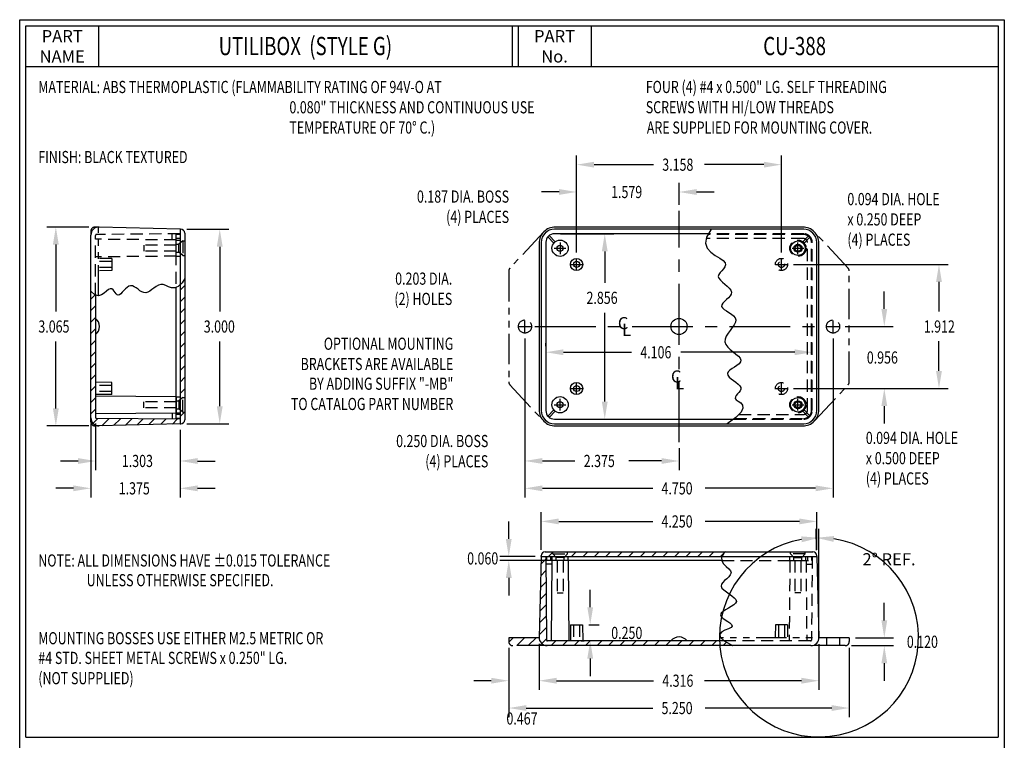
# Model space of a CAD drawing. Extents: x 0 to 15.2, y 0 to 23.2.
# Drawn here: x 0 to 15.2, y 12.1 to 23.2 of the extents above; entities that cross this region are included whole.
import ezdxf
from ezdxf.enums import TextEntityAlignment as Align

# ---------------------------------------------------------------- set-up
doc = ezdxf.new("R2010")
doc.units = 0
doc.header["$LTSCALE"] = 0.75
for name, pattern in [('CENTER', [2, 1.25, -0.25, 0.25, -0.25]), ('HIDDEN', [0.375, 0.25, -0.125]), ('PHANTOM2', [1.25, 0.625, -0.125, 0.125, -0.125, 0.125, -0.125])]:
    doc.linetypes.add(name, pattern=pattern)
doc.layers.get('0').update_dxf_attribs({"linetype": 'CONTINUOUS'})
doc.layers.get('DEFPOINTS').update_dxf_attribs({"linetype": 'CONTINUOUS'})
for name, color, linetype in [('BEND', 7, 'PHANTOM2'), ('CENTER', 7, 'CENTER'), ('DIM', 7, 'CONTINUOUS'), ('HIDDEN', 7, 'HIDDEN'), ('OBJECT', 7, 'CONTINUOUS'), ('TEXT', 7, 'CONTINUOUS'), ('TITLE', 7, 'CONTINUOUS')]:
    doc.layers.add(name, color=color, linetype=linetype)
doc.styles.add('ROMANS', font='romans', dxfattribs={"height": 0.125})
doc.styles.get("Standard").update_dxf_attribs({"font": 'TXT.shx', "width": 0.75})
doc.styles.add('TXT', font='TXT.shx', dxfattribs={"width": 0.75})
doc.dimstyles.get("Standard").update_dxf_attribs({"dimtxt": 2.5, "dimasz": 2.5, "dimexe": 1.25, "dimexo": 0.625, "dimtad": 1, "dimcen": 2.5, "dimazin": 3, "dimtfac": 1, "dimtmove": 0, "dimatfit": 3})

# ---------------------------------------------------------------- blocks, each defined once
blk = doc.blocks.new('*D45')
at = {"layer": 'DEFPOINTS', "color": 0}
for p in [(7.54, 14.918), (8.04, 14.978), (8.206, 14.918)]:
    blk.add_point(p, dxfattribs=at)
at = {"layer": 'DIM', "color": 0}
for p, q in [((7.54, 15.248), (7.54, 15.518)), ((7.945, 14.978), (7.4, 14.978)), ((8.112, 14.918), (7.4, 14.918)), ((7.54, 14.648), (7.54, 14.378))]:
    blk.add_line(p, q, dxfattribs=at)
for points in [[(7.495, 15.248), (7.585, 15.248), (7.54, 14.978)], [(7.495, 14.648), (7.585, 14.648), (7.54, 14.918)]]:
    blk.add_solid(points, dxfattribs=at)
at = {"layer": 'OBJECT', "color": 0, "width": 0.75}
blk.add_text('0.060', height=0.1875, dxfattribs=at).set_placement((6.899, 14.854))
blk = doc.blocks.new('*D46')
at = {"layer": 'DEFPOINTS', "color": 0}
for p in [(12.29, 15.518), (8.04, 14.988), (12.29, 14.988)]:
    blk.add_point(p, dxfattribs=at)
at = {"layer": 'DIM', "color": 0}
for p, q in [((8.04, 15.082), (8.04, 15.658)), ((12.29, 15.082), (12.29, 15.658)), ((8.31, 15.518), (9.76, 15.518)), ((12.02, 15.518), (10.569, 15.518))]:
    blk.add_line(p, q, dxfattribs=at)
for points in [[(8.31, 15.563), (8.31, 15.473), (8.04, 15.518)], [(12.02, 15.563), (12.02, 15.473), (12.29, 15.518)]]:
    blk.add_solid(points, dxfattribs=at)
at = {"layer": 'OBJECT', "color": 0, "width": 0.75}
blk.add_text('4.250', height=0.1875, dxfattribs=at).set_placement((9.895, 15.424))
blk = doc.blocks.new('*D47')
at = {"layer": 'DEFPOINTS', "color": 0}
for p in [(2.482, 20.022), (2.482, 17.022), (3.084, 17.022)]:
    blk.add_point(p, dxfattribs=at)
at = {"layer": 'DIM', "color": 0}
for p, q in [((2.576, 20.022), (3.224, 20.022)), ((3.084, 19.752), (3.084, 18.751)), ((3.084, 17.292), (3.084, 18.293)), ((2.576, 17.022), (3.224, 17.022))]:
    blk.add_line(p, q, dxfattribs=at)
for points in [[(3.039, 19.752), (3.129, 19.752), (3.084, 20.022)], [(3.039, 17.292), (3.129, 17.292), (3.084, 17.022)]]:
    blk.add_solid(points, dxfattribs=at)
at = {"layer": 'OBJECT', "color": 0, "width": 0.75}
blk.add_text('3.000', height=0.1875, dxfattribs=at).set_placement((2.838, 18.428))
blk = doc.blocks.new('*D48')
at = {"layer": 'DEFPOINTS', "color": 0}
for p in [(1.169, 17.119), (2.472, 17.022), (2.472, 16.449)]:
    blk.add_point(p, dxfattribs=at)
at = {"layer": 'DIM', "color": 0}
for p, q in [((1.169, 17.025), (1.169, 16.31)), ((2.472, 16.928), (2.472, 16.31)), ((0.899, 16.449), (0.629, 16.449)), ((2.742, 16.449), (3.012, 16.449))]:
    blk.add_line(p, q, dxfattribs=at)
for points in [[(0.899, 16.494), (0.899, 16.404), (1.169, 16.449)], [(2.742, 16.494), (2.742, 16.404), (2.472, 16.449)]]:
    blk.add_solid(points, dxfattribs=at)
at = {"layer": 'OBJECT', "color": 0, "width": 0.75}
blk.add_text('1.303', height=0.1875, dxfattribs=at).set_placement((1.575, 16.356))
blk = doc.blocks.new('*D49')
at = {"layer": 'DEFPOINTS', "color": 0}
for p in [(1.097, 17.114), (2.472, 17.022), (2.472, 16.028)]:
    blk.add_point(p, dxfattribs=at)
at = {"layer": 'DIM', "color": 0}
for p, q in [((1.097, 17.02), (1.097, 15.888)), ((2.472, 16.928), (2.472, 15.888)), ((0.827, 16.028), (0.557, 16.028)), ((2.742, 16.028), (3.012, 16.028))]:
    blk.add_line(p, q, dxfattribs=at)
for points in [[(0.827, 16.073), (0.827, 15.983), (1.097, 16.028)], [(2.742, 16.073), (2.742, 15.983), (2.472, 16.028)]]:
    blk.add_solid(points, dxfattribs=at)
at = {"layer": 'OBJECT', "color": 0, "width": 0.75}
blk.add_text('1.375', height=0.1875, dxfattribs=at).set_placement((1.527, 15.934))
blk = doc.blocks.new('*D50')
at = {"layer": 'DEFPOINTS', "color": 0}
for p in [(1.16, 20.055), (0.557, 16.989), (1.16, 16.989)]:
    blk.add_point(p, dxfattribs=at)
at = {"layer": 'DIM', "color": 0}
for p, q in [((1.065, 20.055), (0.418, 20.055)), ((0.557, 19.785), (0.557, 18.751)), ((0.557, 17.259), (0.557, 18.293)), ((1.065, 16.989), (0.418, 16.989))]:
    blk.add_line(p, q, dxfattribs=at)
for points in [[(0.512, 19.785), (0.602, 19.785), (0.557, 20.055)], [(0.512, 17.259), (0.602, 17.259), (0.557, 16.989)]]:
    blk.add_solid(points, dxfattribs=at)
at = {"layer": 'OBJECT', "color": 0, "width": 0.75}
blk.add_text('3.065', height=0.1875, dxfattribs=at).set_placement((0.288, 18.428))
blk = doc.blocks.new('*D51')
at = {"layer": 'DEFPOINTS', "color": 0}
for p in [(8.586, 20.595), (10.165, 20.305), (8.586, 19.568)]:
    blk.add_point(p, dxfattribs=at)
at = {"layer": 'DIM', "color": 0}
for p, q in [((8.586, 19.663), (8.586, 20.734)), ((10.165, 20.399), (10.165, 20.734)), ((8.316, 20.595), (8.046, 20.595)), ((10.435, 20.595), (10.705, 20.595))]:
    blk.add_line(p, q, dxfattribs=at)
for points in [[(8.316, 20.64), (8.316, 20.55), (8.586, 20.595)], [(10.435, 20.64), (10.435, 20.55), (10.165, 20.595)]]:
    blk.add_solid(points, dxfattribs=at)
at = {"layer": 'OBJECT', "color": 0, "width": 0.75}
blk.add_text('1.579', height=0.1875, dxfattribs=at).set_placement((9.118, 20.501))
blk = doc.blocks.new('*D52')
at = {"layer": 'DEFPOINTS', "color": 0}
for p in [(8.586, 21.016), (8.586, 19.568), (11.744, 19.568)]:
    blk.add_point(p, dxfattribs=at)
at = {"layer": 'DIM', "color": 0}
for p, q in [((8.586, 19.663), (8.586, 21.156)), ((11.744, 19.663), (11.744, 21.156)), ((8.856, 21.016), (9.772, 21.016)), ((11.474, 21.016), (10.558, 21.016))]:
    blk.add_line(p, q, dxfattribs=at)
for points in [[(8.856, 21.061), (8.856, 20.971), (8.586, 21.016)], [(11.474, 21.061), (11.474, 20.971), (11.744, 21.016)]]:
    blk.add_solid(points, dxfattribs=at)
at = {"layer": 'OBJECT', "color": 0, "width": 0.75}
blk.add_text('3.158', height=0.1875, dxfattribs=at).set_placement((9.907, 20.922))
blk = doc.blocks.new('CTRLN')
at = {"layer": 'DIM', "style": 'ROMANS', "oblique": 12.5}
for s, p in [('C', (-0.333616, -0.112907)), ('L', (-0.159428, -0.38628))]:
    blk.add_text(s, height=0.5, dxfattribs=at).set_placement(p)
blk = doc.blocks.new('*D53')
at = {"layer": 'DEFPOINTS', "color": 0}
for p in [(8.007043, 13.723148), (12.32277, 13.723148), (8.007043, 13.063148)]:
    blk.add_point(p, dxfattribs=at)
at = {"layer": 'DIM', "color": 0}
for p, q in [((8.007043, 13.628648), (8.007043, 12.923648)), ((12.32277, 13.628648), (12.32277, 12.923648)), ((8.277043, 13.063148), (9.772094, 13.063148)), ((12.05277, 13.063148), (10.557719, 13.063148))]:
    blk.add_line(p, q, dxfattribs=at)
for points in [[(8.277043, 13.108148), (8.277043, 13.018148), (8.007043, 13.063148)], [(12.05277, 13.108148), (12.05277, 13.018148), (12.32277, 13.063148)]]:
    blk.add_solid(points, dxfattribs=at)
at = {"layer": 'OBJECT', "color": 0, "width": 0.75}
blk.add_text('4.316', height=0.1875, dxfattribs=at).set_placement((9.907094, 12.969398))
blk = doc.blocks.new('*D54')
at = {"layer": 'DEFPOINTS', "color": 0}
for p in [(12.63, 18.522), (11.834, 17.566), (13.33, 17.566)]:
    blk.add_point(p, dxfattribs=at)
at = {"layer": 'DIM', "color": 0}
for p, q in [((13.33, 18.792), (13.33, 19.062)), ((12.724, 18.522), (13.469, 18.522)), ((11.928, 17.566), (13.469, 17.566)), ((13.33, 17.296), (13.33, 17.026))]:
    blk.add_line(p, q, dxfattribs=at)
for points in [[(13.285, 18.792), (13.375, 18.792), (13.33, 18.522)], [(13.285, 17.296), (13.375, 17.296), (13.33, 17.566)]]:
    blk.add_solid(points, dxfattribs=at)
at = {"layer": 'OBJECT', "color": 0, "width": 0.75}
blk.add_text('0.956', height=0.1875, dxfattribs=at).set_placement((13.06, 17.95))
blk = doc.blocks.new('*D55')
at = {"layer": 'DEFPOINTS', "color": 0}
for p in [(11.833906, 19.478082), (14.172906, 19.478082), (11.833906, 17.566082)]:
    blk.add_point(p, dxfattribs=at)
at = {"layer": 'DIM', "color": 0}
for p, q in [((11.928406, 19.478082), (14.312406, 19.478082)), ((14.172906, 19.208082), (14.172906, 18.750832)), ((14.172906, 17.836082), (14.172906, 18.293332)), ((11.928406, 17.566082), (14.312406, 17.566082))]:
    blk.add_line(p, q, dxfattribs=at)
for points in [[(14.127906, 19.208082), (14.217906, 19.208082), (14.172906, 19.478082)], [(14.127906, 17.836082), (14.217906, 17.836082), (14.172906, 17.566082)]]:
    blk.add_solid(points, dxfattribs=at)
at = {"layer": 'OBJECT', "color": 0, "width": 0.75}
blk.add_text('1.912', height=0.1875, dxfattribs=at).set_placement((13.938531, 18.428332))
blk = doc.blocks.new('*D56')
at = {"layer": 'DEFPOINTS', "color": 0}
for p in [(8.678, 13.925), (8.796, 13.925), (8.796, 13.675)]:
    blk.add_point(p, dxfattribs=at)
at = {"layer": 'DIM', "color": 0}
for p, q in [((8.796, 14.195), (8.796, 14.465)), ((8.773, 13.925), (8.936, 13.925)), ((8.702, 13.675), (8.657, 13.675)), ((8.796, 13.405), (8.796, 13.135))]:
    blk.add_line(p, q, dxfattribs=at)
for points in [[(8.751, 14.195), (8.841, 14.195), (8.796, 13.925)], [(8.751, 13.405), (8.841, 13.405), (8.796, 13.675)]]:
    blk.add_solid(points, dxfattribs=at)
at = {"layer": 'OBJECT', "color": 0, "width": 0.75}
blk.add_text('0.250', height=0.1875, dxfattribs=at).set_placement((9.12, 13.706))
blk = doc.blocks.new('*D57')
at = {"layer": 'DEFPOINTS', "color": 0}
for p in [(12.789906, 13.723148), (13.329906, 13.723148), (12.727406, 13.603148)]:
    blk.add_point(p, dxfattribs=at)
at = {"layer": 'DIM', "color": 0}
for p, q in [((13.329906, 13.993148), (13.329906, 14.263148)), ((12.884406, 13.723148), (13.469406, 13.723148)), ((12.821906, 13.603148), (13.469406, 13.603148)), ((13.329906, 13.333148), (13.329906, 13.063148))]:
    blk.add_line(p, q, dxfattribs=at)
for points in [[(13.284906, 13.993148), (13.374906, 13.993148), (13.329906, 13.723148)], [(13.284906, 13.333148), (13.374906, 13.333148), (13.329906, 13.603148)]]:
    blk.add_solid(points, dxfattribs=at)
at = {"layer": 'OBJECT', "color": 0, "width": 0.75}
blk.add_text('0.120', height=0.1875, dxfattribs=at).set_placement((13.677531, 13.569398))
blk = doc.blocks.new('*D58')
at = {"layer": 'DEFPOINTS', "color": 0}
for p in [(7.54, 13.666), (12.79, 13.666), (7.54, 12.642)]:
    blk.add_point(p, dxfattribs=at)
at = {"layer": 'DIM', "color": 0}
for p, q in [((7.54, 13.571), (7.54, 12.502)), ((12.79, 13.571), (12.79, 12.502)), ((7.81, 12.642), (9.76, 12.642)), ((12.52, 12.642), (10.569, 12.642))]:
    blk.add_line(p, q, dxfattribs=at)
for points in [[(7.81, 12.687), (7.81, 12.597), (7.54, 12.642)], [(12.52, 12.687), (12.52, 12.597), (12.79, 12.642)]]:
    blk.add_solid(points, dxfattribs=at)
at = {"layer": 'OBJECT', "color": 0, "width": 0.75}
blk.add_text('5.250', height=0.1875, dxfattribs=at).set_placement((9.895, 12.548))
blk = doc.blocks.new('*D59')
at = {"layer": 'DEFPOINTS', "color": 0}
for p in [(7.54, 13.666), (8.007, 13.723), (7.54, 13.063)]:
    blk.add_point(p, dxfattribs=at)
at = {"layer": 'DIM', "color": 0}
for p, q in [((7.54, 13.571), (7.54, 12.924)), ((8.007, 13.629), (8.007, 12.924)), ((7.27, 13.063), (7, 13.063)), ((8.277, 13.063), (8.547, 13.063))]:
    blk.add_line(p, q, dxfattribs=at)
for points in [[(7.27, 13.108), (7.27, 13.018), (7.54, 13.063)], [(8.277, 13.108), (8.277, 13.018), (8.007, 13.063)]]:
    blk.add_solid(points, dxfattribs=at)
at = {"layer": 'OBJECT', "color": 0, "width": 0.75}
blk.add_text('0.467', height=0.1875, dxfattribs=at).set_placement((7.504, 12.387))
blk = doc.blocks.new('*D60')
at = {"layer": 'DEFPOINTS', "color": 0}
for p in [(7.79, 18.432), (12.54, 18.432), (12.54, 16.028)]:
    blk.add_point(p, dxfattribs=at)
at = {"layer": 'DIM', "color": 0}
for p, q in [((7.79, 18.338), (7.79, 15.888)), ((12.54, 18.338), (12.54, 15.888)), ((8.06, 16.028), (9.76, 16.028)), ((12.27, 16.028), (10.569, 16.028))]:
    blk.add_line(p, q, dxfattribs=at)
for points in [[(8.06, 16.073), (8.06, 15.983), (7.79, 16.028)], [(12.27, 16.073), (12.27, 15.983), (12.54, 16.028)]]:
    blk.add_solid(points, dxfattribs=at)
at = {"layer": 'OBJECT', "color": 0, "width": 0.75}
blk.add_text('4.750', height=0.1875, dxfattribs=at).set_placement((9.895, 15.934))
blk = doc.blocks.new('*D61')
at = {"layer": 'DEFPOINTS', "color": 0}
for p in [(7.789906, 18.432082), (10.164906, 16.739392), (10.164906, 16.449435)]:
    blk.add_point(p, dxfattribs=at)
at = {"layer": 'DIM', "color": 0}
for p, q in [((7.789906, 18.337582), (7.789906, 16.309935)), ((10.164906, 16.644892), (10.164906, 16.309935)), ((8.059906, 16.449435), (8.561156, 16.449435)), ((9.894906, 16.449435), (9.393656, 16.449435))]:
    blk.add_line(p, q, dxfattribs=at)
for points in [[(8.059906, 16.494435), (8.059906, 16.404435), (7.789906, 16.449435)], [(9.894906, 16.494435), (9.894906, 16.404435), (10.164906, 16.449435)]]:
    blk.add_solid(points, dxfattribs=at)
at = {"layer": 'OBJECT', "color": 0, "width": 0.75}
blk.add_text('2.375', height=0.1875, dxfattribs=at).set_placement((8.696156, 16.355685))
blk = doc.blocks.new('*D62')
at = {"layer": 'DEFPOINTS', "color": 0}
for p in [(8.112, 18.125), (8.112, 18.125), (12.218, 18.125)]:
    blk.add_point(p, dxfattribs=at)
at = {"layer": 'DIM', "color": 0}
for p, q in [((8.112, 18.219), (8.112, 18.264)), ((12.218, 18.219), (12.218, 18.264)), ((8.382, 18.125), (9.433, 18.125)), ((11.948, 18.125), (10.195, 18.125))]:
    blk.add_line(p, q, dxfattribs=at)
for points in [[(8.382, 18.17), (8.382, 18.08), (8.112, 18.125)], [(11.948, 18.17), (11.948, 18.08), (12.218, 18.125)]]:
    blk.add_solid(points, dxfattribs=at)
at = {"layer": 'OBJECT', "color": 0, "width": 0.75}
blk.add_text('4.106', height=0.1875, dxfattribs=at).set_placement((9.568, 18.031))
blk = doc.blocks.new('*D63')
at = {"layer": 'DEFPOINTS', "color": 0}
for p in [(8.242906, 19.950201), (8.242906, 17.093963), (9.019864, 17.093963)]:
    blk.add_point(p, dxfattribs=at)
at = {"layer": 'DIM', "color": 0}
for p, q in [((8.337406, 19.950201), (9.159364, 19.950201)), ((9.019864, 19.680201), (9.019864, 19.192474)), ((9.019864, 17.363963), (9.019864, 18.734974)), ((8.337406, 17.093963), (9.159364, 17.093963))]:
    blk.add_line(p, q, dxfattribs=at)
for points in [[(8.974864, 19.680201), (9.064864, 19.680201), (9.019864, 19.950201)], [(8.974864, 17.363963), (9.064864, 17.363963), (9.019864, 17.093963)]]:
    blk.add_solid(points, dxfattribs=at)
at = {"layer": 'OBJECT', "color": 0, "width": 0.75}
blk.add_text('2.856', height=0.1875, dxfattribs=at).set_placement((8.738614, 18.869974))
blk = doc.blocks.new('*X4')
at = {"color": 0}
for p, q in [((8.154457, 14.518418), (8.218906, 14.582867)), ((8.50801, 14.518418), (8.58001, 14.590418)), ((8.684787, 14.518418), (8.756787, 14.590418)), ((8.861564, 14.518418), (8.933564, 14.590418)), ((9.03834, 14.518418), (9.11034, 14.590418)), ((9.215117, 14.518418), (9.287117, 14.590418)), ((9.391894, 14.518418), (9.463894, 14.590418)), ((9.56867, 14.518418), (9.64067, 14.590418)), ((9.745447, 14.518418), (9.817447, 14.590418)), ((9.922224, 14.518418), (9.994224, 14.590418)), ((10.099, 14.518418), (10.171, 14.590418)), ((10.275777, 14.518418), (10.347777, 14.590418)), ((10.452554, 14.518418), (10.524554, 14.590418)), ((10.629331, 14.518418), (10.701331, 14.590418)), ((10.806107, 14.518418), (10.878107, 14.590418)), ((8.036826, 14.400787), (8.111283, 14.475244)), ((8.032072, 14.219257), (8.112812, 14.299997)), ((8.027319, 14.037727), (8.114342, 14.124749)), ((8.022565, 13.856196), (8.115871, 13.949502)), ((8.017812, 13.674666), (8.1174, 13.774255)), ((8.013058, 13.493136), (8.11893, 13.599007)), ((8.008305, 13.311606), (8.120459, 13.42376)), ((7.540496, 13.19735), (7.606564, 13.263418)), ((7.66334, 13.143418), (7.78334, 13.263418)), ((7.840117, 13.143418), (7.960117, 13.263418)), ((8.048799, 13.175324), (8.121989, 13.248513)), ((8.19367, 13.143418), (8.26567, 13.215418)), ((8.370447, 13.143418), (8.442447, 13.215418)), ((8.547224, 13.143418), (8.619224, 13.215418)), ((8.724, 13.143418), (8.796, 13.215418)), ((8.900777, 13.143418), (8.972777, 13.215418)), ((9.077554, 13.143418), (9.149554, 13.215418)), ((9.254331, 13.143418), (9.326331, 13.215418)), ((9.431107, 13.143418), (9.503107, 13.215418)), ((9.607884, 13.143418), (9.679884, 13.215418)), ((9.784661, 13.143418), (9.856661, 13.215418)), ((9.961437, 13.143418), (10.033437, 13.215418)), ((10.138214, 13.143418), (10.210214, 13.215418)), ((10.314991, 13.143418), (10.386991, 13.215418)), ((10.491767, 13.143418), (10.563767, 13.215418)), ((10.668544, 13.143418), (10.740544, 13.215418)), ((8.016894, 13.143418), (8.048799, 13.175324)), ((10.845321, 13.143418), (10.899449, 13.197546))]:
    blk.add_line(p, q, dxfattribs=at)
blk = doc.blocks.new('*X5')
at = {"color": 0}
for p, q in [((2.711118, 18.62102), (2.783118, 18.69302)), ((1.336118, 18.483457), (1.401975, 18.549314)), ((1.336118, 18.30668), (1.408118, 18.37868)), ((2.711118, 18.444243), (2.783118, 18.516243)), ((2.711118, 18.267467), (2.783118, 18.339467)), ((1.336118, 18.129904), (1.408118, 18.201904)), ((2.711118, 18.09069), (2.783118, 18.16269)), ((1.336118, 17.953127), (1.408118, 18.025127)), ((2.711118, 17.913913), (2.783118, 17.985913)), ((1.336118, 17.77635), (1.408118, 17.84835)), ((2.711118, 17.737137), (2.783118, 17.809137)), ((1.336118, 17.599573), (1.408118, 17.671573)), ((2.711118, 17.56036), (2.783118, 17.63236)), ((1.336118, 17.422797), (1.408118, 17.494797)), ((1.336118, 17.24602), (1.408118, 17.31802)), ((2.711118, 17.383583), (2.783118, 17.455583)), ((2.711118, 17.206807), (2.783118, 17.278807)), ((1.336118, 17.069243), (1.408118, 17.141243)), ((2.711118, 17.03003), (2.783118, 17.10203)), ((1.336118, 16.892467), (1.408118, 16.964467)), ((1.336118, 16.71569), (1.408118, 16.78769)), ((2.711118, 16.676476), (2.778493, 16.743852)), ((1.35006, 16.552856), (1.441635, 16.644431)), ((1.504743, 16.530762), (1.616882, 16.642901)), ((1.686273, 16.535515), (1.792129, 16.641372)), ((1.867803, 16.540269), (1.967377, 16.639842)), ((2.049333, 16.545022), (2.142624, 16.638313)), ((2.230864, 16.549776), (2.317871, 16.636784)), ((2.412394, 16.55453), (2.493119, 16.635254)), ((2.593924, 16.559283), (2.668366, 16.633725))]:
    blk.add_line(p, q, dxfattribs=at)
blk = doc.blocks.new('*D64')
at = {"layer": 'DEFPOINTS', "color": 0}
for p in [(12.296, 15.265), (12.29, 14.978), (12.323, 13.932), (12.323, 13.731), (12.323, 13.723)]:
    blk.add_point(p, dxfattribs=at)
at = {"layer": 'DIM', "color": 0}
for p, q in [((12.287, 15.073), (12.279, 15.404)), ((12.323, 14.027), (12.323, 15.405))]:
    blk.add_line(p, q, dxfattribs=at)
blk.add_arc((12.323, 13.731), 1.534, 100.097, 81.403, dxfattribs=at)
for points in [[(12.05, 15.287), (12.058, 15.197), (12.323, 15.266)], [(12.549, 15.203), (12.555, 15.293), (12.282, 15.265)]]:
    blk.add_solid(points, dxfattribs=at)
at = {"color": 0}
blk.add_text('2%%d REF.', height=0.1875, dxfattribs=at).set_placement((12.993, 14.841))

msp = doc.modelspace()

# ---------------------------------------------------------------- linework, layer by layer
at = {"layer": 'BEND'}
for p, q in [((1.225628, 20.054729), (1.159856, 20.054729)), ((1.217356, 18.996854), (1.217356, 20.054729)), ((1.097356, 19.992229), (1.097356, 19.929771)), ((1.097356, 17.051935), (1.097356, 17.114392)), ((1.225628, 16.989435), (1.159856, 16.989435)), ((7.539906, 13.723148), (7.539906, 13.665648)), ((8.007043, 13.723148), (7.539906, 13.723148)), ((12.789906, 13.723148), (10.814569, 13.723148)), ((12.789906, 13.723148), (12.789906, 13.665648)), ((8.132217, 13.603148), (7.602406, 13.603148)), ((12.727406, 13.603148), (12.197596, 13.603148))]:
    msp.add_line(p, q, dxfattribs=at)
for points in [[(8.074378, 19.975271), (7.556697, 19.420125, 0.189856), (7.539906, 19.377501), (7.539906, 17.666663, 0.189856), (7.556697, 17.624038), (8.074378, 17.068893)], [(12.255434, 17.068893), (12.773116, 17.624038, 0.189856), (12.789906, 17.666663), (12.789906, 19.377501, 0.189856), (12.773116, 19.420125), (12.255434, 19.975271)]]:
    msp.add_lwpolyline(points, format="xyb", dxfattribs=at)
for centre in [(7.789906, 18.522082), (12.539906, 18.522082)]:
    msp.add_circle(centre, 0.1015, dxfattribs=at)
for centre, start, end in [((1.159856, 19.992229), 90, 180), ((1.159856, 17.051935), 180, 270), ((7.602406, 13.665648), 180, 270), ((12.727406, 13.665648), 270, 0)]:
    msp.add_arc(centre, 0.0625, start, end, dxfattribs=at)
at = {"layer": 'CENTER'}
for p, q in [((10.164906, 16.739392), (10.164906, 20.304771)), ((8.331424, 19.818082), (8.331424, 19.638082)), ((11.998388, 19.638082), (11.998388, 19.818082)), ((8.241424, 19.728082), (8.421424, 19.728082)), ((11.908388, 19.728082), (12.088388, 19.728082)), ((8.495906, 19.478082), (8.675906, 19.478082)), ((8.585906, 19.388082), (8.585906, 19.568082)), ((11.653906, 19.478082), (11.833906, 19.478082)), ((11.743906, 19.388082), (11.743906, 19.568082)), ((7.699906, 18.522082), (7.879906, 18.522082)), ((7.789906, 18.432082), (7.789906, 18.612082)), ((7.942906, 18.522082), (12.386906, 18.522082)), ((12.449906, 18.522082), (12.629906, 18.522082)), ((12.539906, 18.432082), (12.539906, 18.612082)), ((8.585906, 17.476082), (8.585906, 17.656082)), ((11.743906, 17.476082), (11.743906, 17.656082)), ((8.495906, 17.566082), (8.675906, 17.566082)), ((11.653906, 17.566082), (11.833906, 17.566082)), ((8.241424, 17.316082), (8.421424, 17.316082)), ((8.331424, 17.226082), (8.331424, 17.406082)), ((11.908388, 17.316082), (12.088388, 17.316082)), ((11.998388, 17.226082), (11.998388, 17.406082))]:
    msp.add_line(p, q, dxfattribs=at)
at = {"layer": 'DIM'}
msp.add_line((12.322553, 13.73142), (12.322553, 13.93219), dxfattribs=at)
for points in [[(8.537883, 19.557139, 0, 0.10125, 0), (8.397706, 19.7879, 0, 0, 0), (7.950537, 20.524037, 0, 0, 0), (7.680537, 20.524037, 0, 0, 0)], [(11.768307, 19.518251, 0, 0.10125, 0), (11.908484, 19.749012, 0, 0, 0), (12.355653, 20.485149, 0, 0, 0), (12.625653, 20.485149, 0, 0, 0)], [(7.719223, 18.594925, 0, 0.10125, 0), (7.531198, 18.788694, 0, 0, 0), (7.074235, 19.259618, 0, 0, 0), (6.804235, 19.259618, 0, 0, 0)], [(7.539906, 17.905745, 0, 0.10125, 0), (7.326967, 18.071748, 0, 0, 0), (7.090264, 18.256276, 0, 0, 0), (6.820264, 18.256276, 0, 0, 0)], [(12.035174, 17.286828, 0, 0.10125, 0), (12.245811, 17.117914, 0, 0, 0), (12.639499, 16.805433, 0, 0, 0), (12.909499, 16.805433, 0, 0, 0)], [(8.233599, 17.238267, 0, 0.10125, 0), (8.022962, 17.069353, 0, 0, 0), (7.629274, 16.756871, 0, 0, 0), (7.359274, 16.756871, 0, 0, 0)]]:
    msp.add_lwpolyline(points, format="xyseb", dxfattribs=at)
at = {"layer": 'HIDDEN'}
for p, q in [((1.169356, 19.007381), (1.169356, 19.924841)), ((2.472356, 19.951082), (1.184225, 19.939841)), ((2.352356, 19.856087), (2.352356, 19.950035)), ((2.409356, 19.940082), (2.409356, 19.125466)), ((2.472356, 19.940082), (2.409356, 19.940082)), ((12.166864, 19.92415), (12.073538, 19.827969)), ((12.189291, 19.902388), (12.095966, 19.806207)), ((2.412356, 19.855564), (1.169356, 19.866411)), ((1.912229, 19.777564), (1.912229, 19.683564)), ((2.412356, 19.777564), (1.912229, 19.777564)), ((2.472356, 19.877082), (2.409356, 19.877082)), ((2.409356, 19.851082), (2.472356, 19.851082)), ((2.409356, 19.790582), (2.455838, 19.790582)), ((2.412356, 19.605564), (2.412356, 19.855564)), ((2.513356, 19.840582), (2.455838, 19.790582)), ((2.455838, 19.665582), (2.455838, 19.790582)), ((2.513356, 19.840582), (2.513356, 19.615582)), ((2.513356, 19.840582), (2.544356, 19.840582)), ((2.412356, 19.605564), (1.169356, 19.594716)), ((2.412356, 19.683564), (1.912229, 19.683564)), ((2.409356, 19.665582), (2.455838, 19.665582)), ((2.409356, 19.605082), (2.472356, 19.605082)), ((2.513356, 19.615582), (2.455838, 19.665582)), ((2.513356, 19.615582), (2.544356, 19.615582)), ((1.419356, 19.568582), (1.169356, 19.570764)), ((1.419356, 19.523082), (1.169356, 19.523082)), ((1.419356, 19.568582), (1.419356, 19.383582)), ((1.419356, 19.429082), (1.169356, 19.429082)), ((1.419356, 19.383582), (1.169356, 19.3814)), ((1.419356, 17.615082), (1.169356, 17.615082)), ((1.419356, 17.521082), (1.169356, 17.521082)), ((2.412356, 17.3606), (1.912229, 17.3606)), ((1.912229, 17.2666), (1.912229, 17.3606)), ((2.409356, 17.439082), (2.472356, 17.439082)), ((2.409356, 17.378582), (2.455838, 17.378582)), ((2.513356, 17.428582), (2.455838, 17.378582)), ((2.455838, 17.378582), (2.455838, 17.253582)), ((2.513356, 17.203582), (2.513356, 17.428582)), ((2.513356, 17.428582), (2.544356, 17.428582)), ((2.412356, 17.2666), (1.912229, 17.2666)), ((2.409356, 17.253582), (2.455838, 17.253582)), ((2.409356, 17.193082), (2.472356, 17.193082)), ((2.472356, 17.167082), (2.409356, 17.167082)), ((2.513356, 17.203582), (2.455838, 17.253582)), ((2.513356, 17.203582), (2.544356, 17.203582)), ((12.166864, 17.120014), (12.073538, 17.216195)), ((12.189291, 17.141776), (12.095966, 17.237957)), ((8.218906, 15.019148), (8.218906, 15.050148)), ((8.443906, 15.019148), (8.443906, 15.050148)), ((11.885906, 15.019148), (11.885906, 15.050148)), ((12.110906, 15.019148), (12.110906, 15.050148)), ((8.184906, 14.978148), (8.184906, 14.915148)), ((8.456424, 14.918148), (8.206424, 14.918148)), ((8.208406, 14.915148), (8.208406, 14.978148)), ((8.218906, 15.019148), (8.443906, 15.019148)), ((8.218906, 15.019148), (8.268906, 14.961629)), ((8.268906, 14.915148), (8.268906, 14.961629)), ((8.393906, 14.961629), (8.268906, 14.961629)), ((8.284424, 14.918148), (8.284424, 14.418021)), ((8.378424, 14.918148), (8.378424, 14.418021)), ((8.443906, 15.019148), (8.393906, 14.961629)), ((8.393906, 14.915148), (8.393906, 14.961629)), ((8.454406, 14.915148), (8.454406, 14.978148)), ((10.825342, 14.915148), (12.207906, 14.915148)), ((11.873388, 14.918148), (11.862541, 13.675148)), ((11.873388, 14.918148), (12.123388, 14.918148)), ((11.875406, 14.915148), (11.875406, 14.978148)), ((12.110906, 15.019148), (11.885906, 15.019148)), ((11.885906, 15.019148), (11.935906, 14.961629)), ((11.935906, 14.915148), (11.935906, 14.961629)), ((11.935906, 14.961629), (12.060906, 14.961629)), ((11.951388, 14.918148), (11.951388, 14.418021)), ((12.045388, 14.918148), (12.045388, 14.418021)), ((12.110906, 15.019148), (12.060906, 14.961629)), ((12.060906, 14.915148), (12.060906, 14.961629)), ((12.121406, 14.915148), (12.121406, 14.978148)), ((12.123388, 14.918148), (12.134236, 13.675148)), ((12.144906, 14.978148), (12.144906, 14.915148)), ((12.218906, 14.978148), (12.207665, 13.690017)), ((12.207906, 14.978148), (12.207906, 14.915148)), ((12.123912, 14.858148), (12.217859, 14.858148)), ((8.284424, 14.418021), (8.378424, 14.418021)), ((12.045388, 14.418021), (11.951388, 14.418021)), ((8.538906, 13.925148), (8.538906, 13.675148)), ((8.632906, 13.925148), (8.632906, 13.675148)), ((11.651406, 13.925148), (11.649296, 13.675148)), ((11.836406, 13.925148), (11.651406, 13.925148)), ((11.696906, 13.925148), (11.696906, 13.675148)), ((11.790906, 13.925148), (11.790906, 13.675148)), ((11.836406, 13.925148), (11.838516, 13.675148)), ((12.192665, 13.675148), (10.867786, 13.675148)), ((12.438406, 13.723148), (12.438406, 13.603148)), ((12.641406, 13.723148), (12.641406, 13.603148))]:
    msp.add_line(p, q, dxfattribs=at)
for points in [[(12.082906, 19.940082), (10.612374, 19.940082, 0.414214)], [(11.006999, 17.093963), (12.086906, 17.093963, 0.414214), (12.217906, 17.224963), (12.217906, 19.819201, 0.414214), (12.086906, 19.950201), (10.618625, 19.950201, 0.414214)], [(11.020814, 17.104082), (12.082906, 17.104082, 0.414214), (12.207906, 17.229082), (12.207906, 19.815082, 0.414214), (12.082906, 19.940082)], [(12.082906, 19.877082), (10.583728, 19.877082, 0.414214)], [(11.087987, 17.167082), (12.082906, 17.167082, 0.414214), (12.144906, 17.229082), (12.144906, 19.815082, 0.414214), (12.082906, 19.877082)]]:
    msp.add_lwpolyline(points, format="xyb", dxfattribs=at)
for centre, radius in [((11.998388, 19.728082), 0.125), ((11.998406, 19.728082), 0.123), ((11.743906, 19.478082), 0.0935), ((11.743906, 19.478082), 0.047), ((11.743906, 17.566082), 0.094), ((11.743906, 17.566082), 0.047), ((11.998388, 17.316082), 0.125), ((11.998406, 17.316082), 0.123)]:
    msp.add_circle(centre, radius, dxfattribs=at)
for centre, start, end in [((1.184356, 19.924841), 90.5, 180), ((1.184356, 19.924841), 90.5, 180), ((12.192665, 13.690148), 270, 359.5)]:
    msp.add_arc(centre, 0.015, start, end, dxfattribs=at)
at = {"layer": 'OBJECT'}
for p, q in [((2.472356, 20.022082), (1.225628, 20.054729)), ((1.097356, 17.114392), (1.097356, 19.929771)), ((2.472356, 20.022082), (2.472356, 17.022082)), ((2.472356, 20.022082), (2.481856, 20.022082)), ((2.544356, 19.959582), (2.544356, 17.084582)), ((8.140521, 19.902388), (8.233847, 19.806207)), ((8.162948, 19.92415), (8.256274, 19.827969)), ((1.169356, 19.007381), (1.169356, 17.119323)), ((2.409356, 19.125466), (2.409356, 17.104082)), ((1.419356, 17.660582), (1.169356, 17.662764)), ((1.419356, 17.475582), (1.419356, 17.660582)), ((1.419356, 17.475582), (1.169356, 17.4734)), ((2.412356, 17.4386), (1.169356, 17.449448)), ((2.412356, 17.4386), (2.412356, 17.1886)), ((2.412356, 17.1886), (1.169356, 17.177753)), ((2.352356, 17.188076), (2.352356, 17.094129)), ((8.140521, 17.141776), (8.233847, 17.237957)), ((8.162948, 17.120014), (8.256274, 17.216195)), ((2.472356, 17.093082), (1.184225, 17.104323)), ((2.472356, 17.022082), (1.225628, 16.989435)), ((2.472356, 17.104082), (2.409356, 17.104082)), ((2.472356, 17.022082), (2.481856, 17.022082)), ((8.102406, 15.050148), (12.227406, 15.050148)), ((8.039906, 14.978148), (8.007043, 13.723148)), ((8.039906, 14.978148), (8.039906, 14.987648)), ((8.039906, 14.978148), (12.289906, 14.978148)), ((8.110906, 14.978148), (8.122148, 13.690017)), ((8.121906, 14.978148), (8.121906, 14.915148)), ((10.825342, 14.915148), (8.121906, 14.915148)), ((8.206424, 14.918148), (8.195577, 13.675148)), ((8.456424, 14.918148), (8.467272, 13.675148)), ((12.289906, 14.978148), (12.289906, 14.987648)), ((12.289906, 14.978148), (12.32277, 13.723148)), ((8.205901, 14.858148), (8.111953, 14.858148)), ((8.493406, 13.925148), (8.491296, 13.675148)), ((8.493406, 13.925148), (8.678406, 13.925148)), ((8.678406, 13.925148), (8.680516, 13.675148)), ((10.867786, 13.675148), (8.137147, 13.675148)), ((12.197596, 13.603148), (8.132217, 13.603148))]:
    msp.add_line(p, q, dxfattribs=at)
for points in [[(8.257217, 20.054771, 0.414214), (8.007217, 19.804771), (8.007217, 17.239392, 0.414214), (8.257217, 16.989392), (12.072596, 16.989392, 0.414214), (12.322596, 17.239392), (12.322596, 19.804771, 0.414214), (12.072596, 20.054771)], [(12.086781, 20.022082), (8.243031, 20.022082, 0.414214), (8.039906, 19.818957), (8.039906, 17.225207, 0.414214), (8.243031, 17.022082), (12.086781, 17.022082, 0.414214), (12.289906, 17.225207), (12.289906, 19.818957, 0.414214)]]:
    msp.add_lwpolyline(points, format="xyb", close=True, dxfattribs=at)
for points in [[(10.618625, 19.950201), (8.242906, 19.950201, 0.414214), (8.111906, 19.819201)], [(8.111906, 19.819201), (8.111906, 17.224963, 0.414214), (8.242906, 17.093963), (11.006999, 17.093963, 0.414214)]]:
    msp.add_lwpolyline(points, format="xyb", dxfattribs=at)
for points in [[(10.666303, 20.022082), (10.65796, 20.013874), (10.587254, 19.89942), (10.572471, 19.805765), (10.599564, 19.729772), (10.654488, 19.668303), (10.723198, 19.61822), (10.791647, 19.576387), (10.84579, 19.539664), (10.874887, 19.505386), (10.88142, 19.472772), (10.871173, 19.44151), (10.849935, 19.41129), (10.823491, 19.381802), (10.797627, 19.352735), (10.778132, 19.323779), (10.77079, 19.294624), (10.779691, 19.265028), (10.802134, 19.235028), (10.833721, 19.204733), (10.870053, 19.174247), (10.906732, 19.143678), (10.93936, 19.113133), (10.963538, 19.082718), (10.974869, 19.05254), (10.970411, 19.022705), (10.95306, 18.99332), (10.92717, 18.964488), (10.897092, 18.936317), (10.86718, 18.90891), (10.841787, 18.882374), (10.825266, 18.856814), (10.82197, 18.832334), (10.834781, 18.808917), (10.86069, 18.786049), (10.895219, 18.763092), (10.933888, 18.739409), (10.972217, 18.714362), (11.005727, 18.687314), (11.029939, 18.657628), (11.040373, 18.624665), (11.034079, 18.588018), (11.01422, 18.548202), (10.985488, 18.505961), (10.952578, 18.462039), (10.92018, 18.417179), (10.892988, 18.372127), (10.875693, 18.327627), (10.87299, 18.284423), (10.887967, 18.24312), (10.917298, 18.203773), (10.956056, 18.166297), (10.999312, 18.130607), (11.042138, 18.096619), (11.079606, 18.064249), (11.106788, 18.033411), (11.118754, 18.004021), (11.112209, 17.975967), (11.090387, 17.949022), (11.058154, 17.92293), (11.020376, 17.897437), (10.981919, 17.872288), (10.947649, 17.847227), (10.922432, 17.822), (10.911134, 17.796352), (10.917082, 17.770098), (10.937439, 17.743337), (10.96783, 17.716238), (11.003879, 17.688969), (11.041211, 17.661701), (11.075449, 17.634602), (11.102219, 17.60784), (11.117144, 17.581586), (11.117338, 17.555974), (11.105867, 17.530996), (11.087287, 17.506611), (11.066155, 17.482778), (11.047025, 17.459455), (11.034455, 17.4366), (11.032999, 17.414172), (11.047214, 17.392129), (11.078521, 17.369747), (11.115808, 17.343566), (11.144828, 17.309444), (11.151335, 17.263238), (11.121083, 17.200806), (11.039824, 17.118005), (10.90886, 17.022082)], [(2.544356, 19.259269), (2.503392, 19.195733), (2.445186, 19.140346), (2.391549, 19.118071), (2.341985, 19.119275), (2.295996, 19.134325), (2.253088, 19.153587), (2.212763, 19.167429), (2.174567, 19.168393), (2.138211, 19.157725), (2.103447, 19.138848), (2.070027, 19.115185), (2.037705, 19.090158), (2.006231, 19.06719), (1.975359, 19.049704), (1.944841, 19.041121), (1.91448, 19.043784), (1.884278, 19.055705), (1.854288, 19.073818), (1.824564, 19.095054), (1.795159, 19.116345), (1.766126, 19.134625), (1.737518, 19.146825), (1.709388, 19.149878), (1.681812, 19.141749), (1.654957, 19.124539), (1.629014, 19.10138), (1.604171, 19.075405), (1.580618, 19.049749), (1.558545, 19.027544), (1.538143, 19.011923), (1.5196, 19.006019), (1.502929, 19.011812), (1.487432, 19.026659), (1.472233, 19.046765), (1.456456, 19.068333), (1.439225, 19.087566), (1.419665, 19.100669), (1.396899, 19.103845), (1.370053, 19.093299), (1.338381, 19.067696), (1.30166, 19.035561), (1.259798, 19.007882), (1.212703, 18.995645), (1.160283, 19.009838), (1.102447, 19.061447), (1.097356, 19.069485)], [(10.882089, 15.050148), (10.855001, 15.026444), (10.822215, 14.965252), (10.825521, 14.912276), (10.852942, 14.866174), (10.892503, 14.825604), (10.932229, 14.789225), (10.960142, 14.755696), (10.967184, 14.723853), (10.955956, 14.69325), (10.931977, 14.663616), (10.900763, 14.634684), (10.867833, 14.606184), (10.838705, 14.577847), (10.818896, 14.549406), (10.813923, 14.52059), (10.827506, 14.491209), (10.856166, 14.461384), (10.894627, 14.431316), (10.93761, 14.401203), (10.979838, 14.371246), (11.016035, 14.341643), (11.040923, 14.312595), (11.049225, 14.2843), (11.037463, 14.2569), (11.009359, 14.230295), (10.970432, 14.204328), (10.926203, 14.17884), (10.882193, 14.153673), (10.843922, 14.12867), (10.816911, 14.103673), (10.806681, 14.078523), (10.816752, 14.053125), (10.842652, 14.027628), (10.877906, 14.002244), (10.916043, 13.977187), (10.950588, 13.952667), (10.97507, 13.928897), (10.983014, 13.906088), (10.967948, 13.884454), (10.927236, 13.863686), (10.873594, 13.841404), (10.823572, 13.814707), (10.793724, 13.780693), (10.800602, 13.736462), (10.860758, 13.679114), (10.990744, 13.605748), (10.996841, 13.603148)]]:
    msp.add_lwpolyline(points, dxfattribs=at)
for centre, radius in [((8.331424, 19.728082), 0.125), ((8.331424, 19.728082), 0.047), ((11.998406, 19.728082), 0.1125), ((11.998406, 19.728082), 0.0625), ((11.998388, 19.728082), 0.047), ((8.585906, 19.478082), 0.094), ((8.585906, 19.478082), 0.047), ((10.164906, 18.522082), 0.125), ((8.585906, 17.566082), 0.094), ((8.585906, 17.566082), 0.047), ((8.331424, 17.316082), 0.125), ((8.331424, 17.316082), 0.047), ((11.998406, 17.316082), 0.1125), ((11.998406, 17.316082), 0.0625), ((11.998388, 17.316082), 0.047)]:
    msp.add_circle(centre, radius, dxfattribs=at)
for centre, radius, start, end in [((1.222356, 19.929771), 0.125, 88.5, 180), ((2.481856, 19.959582), 0.0625, 0, 90), ((1.075606, 18.522082), 0.15625, 306.869898, 53.130102), ((1.222356, 17.114392), 0.125, 180, 271.5), ((1.184356, 17.119323), 0.015, 180, 269.5), ((1.184356, 17.119323), 0.015, 180, 269.5), ((2.481856, 17.084582), 0.0625, 270, 0), ((8.102406, 14.987648), 0.0625, 90, 180), ((12.227406, 14.987648), 0.0625, 0, 90), ((8.132217, 13.728148), 0.125, 178.5, 270), ((8.137147, 13.690148), 0.015, 180.5, 270), ((10.164906, 13.581398), 0.15625, 36.869898, 143.130102), ((12.197596, 13.728148), 0.125, 270, 1.5)]:
    msp.add_arc(centre, radius, start, end, dxfattribs=at)
at = {"layer": 'TITLE'}
for p, q in [((0, 0), (0, 23.25)), ((0, 23.25), (15.18, 23.25)), ((15.18, 23.25), (15.18, 0)), ((0.093, 23.157), (15.087, 23.157)), ((0.093, 12.195477), (0.093, 23.157)), ((1.218, 22.53), (1.218, 23.157)), ((7.59, 23.157), (7.59, 22.53)), ((7.683, 23.157), (7.683, 22.53)), ((8.808, 23.157), (8.808, 22.53)), ((15.087, 23.157), (15.087, 12.195477)), ((0.093, 22.53), (15.087, 22.53)), ((0.093, 12.195477), (15.087, 12.195477))]:
    msp.add_line(p, q, dxfattribs=at)

# ---------------------------------------------------------------- block references
at = {"layer": 'BEND'}
for name, p in [('*X5', (-0.238761, 0.45973)), ('*X4', (0, 0.45973))]:
    msp.add_blockref(name, p, dxfattribs=at)
at = {"layer": 'CENTER', "xscale": 0.375, "yscale": 0.375, "zscale": 0.375}
for p in [(9.346647, 18.522082), (10.164906, 17.700457)]:
    msp.add_blockref('CTRLN', p, dxfattribs=at)

# ---------------------------------------------------------------- texts
at = {"layer": 'DIM', "style": 'TXT', "width": 0.75}
for s, p in [('0.187 DIA. BOSS', (7.545537, 20.524037)), ('(4) PLACES', (7.545537, 20.211537)), ('0.203 DIA.', (6.669235, 19.259618)), ('(2) HOLES', (6.669235, 18.947118))]:
    msp.add_text(s, height=0.1875, dxfattribs=at).set_placement(p, align=Align.MIDDLE_RIGHT)
for s, p in [('0.094 DIA. HOLE', (12.760653, 20.485149)), ('x 0.250 DEEP', (12.760653, 20.172649)), ('(4) PLACES', (12.760653, 19.860149))]:
    msp.add_text(s, height=0.1875, dxfattribs=at).set_placement(p, align=Align.MIDDLE_LEFT)
at = {"layer": 'DIM', "width": 0.75}
for s, p in [('OPTIONAL MOUNTING', (6.685264, 18.256276)), ('BRACKETS ARE AVAILABLE', (6.685264, 17.943776)), ('BY ADDING SUFFIX "-MB"', (6.685264, 17.640213)), ('TO CATALOG PART NUMBER', (6.685264, 17.327713)), ('0.250 DIA. BOSS', (7.224274, 16.756871)), ('(4) PLACES', (7.224274, 16.444371))]:
    msp.add_text(s, height=0.1875, dxfattribs=at).set_placement(p, align=Align.MIDDLE_RIGHT)
for s, p in [('0.094 DIA. HOLE', (13.044499, 16.805433)), ('x 0.500 DEEP', (13.044499, 16.492933)), ('(4) PLACES', (13.044499, 16.180433))]:
    msp.add_text(s, height=0.1875, dxfattribs=at).set_placement(p, align=Align.MIDDLE_LEFT)
at = {"layer": 'TEXT'}
for s, p in [('PART', (0.6555, 22.902619)), ('PART', (8.2455, 22.902619)), ('NAME', (0.6555, 22.590119)), ('No.', (8.2455, 22.590119))]:
    msp.add_text(s, height=0.1875, dxfattribs=at).set_placement(p, align=Align.CENTER)
at = {"layer": 'TEXT', "width": 0.75}
for s, p in [('UTILIBOX  (STYLE G)', (4.404, 22.704)), ('CU-388', (11.9475, 22.704))]:
    msp.add_text(s, height=0.2805, dxfattribs=at).set_placement(p, align=Align.CENTER)
for s, p in [('%%UMATERIAL:%%U ABS THERMOPLASTIC (FLAMMABILITY RATING OF 94V-O AT', (0.286956, 22.119274)), ('FOUR (4) #4 x 0.500" LG. SELF THREADING', (9.652295, 22.120213)), ('0.080" THICKNESS AND CONTINUOUS USE', (4.158392, 21.806774)), ('SCREWS WITH HI/LOW THREADS', (9.652295, 21.807713)), ('TEMPERATURE OF 70%%D C.)', (4.158392, 21.494274)), ('ARE SUPPLIED FOR MOUNTING COVER.', (9.668873, 21.494068)), ('%%UFINISH:%%U BLACK TEXTURED', (0.286956, 21.039636)), ('%%UNOTE:%%U ALL DIMENSIONS HAVE %%P0.015 TOLERANCE', (0.286956, 14.822366)), ('UNLESS OTHERWISE SPECIFIED.', (1.031991, 14.518803)), ('MOUNTING BOSSES USE EITHER M2.5 METRIC OR', (0.286956, 13.624246)), ('#4 STD. SHEET METAL SCREWS x 0.250" LG.', (0.286956, 13.320683)), ('(NOT SUPPLIED)', (0.286956, 13.008183))]:
    msp.add_text(s, height=0.1875, dxfattribs=at).set_placement(p)

# ---------------------------------------------------------------- dimensions: what is measured, and where the dimension line sits
at = {"layer": 'DIM'}
for base, p1, p2, picture, middle in [((8.585906, 21.016229), (11.743906, 19.568082), (8.585906, 19.568082), '*D52', (10.164906, 21.016229)), ((8.585906, 20.594729), (10.164906, 20.304771), (8.585906, 19.568082), '*D51', (9.375406, 20.594729)), ((12.539906, 16.027935), (7.789906, 18.432082), (12.539906, 18.432082), '*D60', (10.164906, 16.027935)), ((10.164906, 16.449435), (7.789906, 18.432082), (10.164906, 16.739392), '*D61', (8.977406, 16.449435)), ((2.472356, 16.027935), (1.097356, 17.114392), (2.472356, 17.022082), '*D49', (1.784856, 16.027935)), ((2.472356, 16.449435), (1.169356, 17.119323), (2.472356, 17.022082), '*D48', (1.820856, 16.449435)), ((12.289906, 15.518148), (8.039906, 14.987648), (12.289906, 14.987648), '*D46', (10.164906, 15.518148)), ((7.539906, 13.063148), (8.007043, 13.723148), (7.539906, 13.665648), '*D59', (7.773474, 12.481148)), ((7.539906, 12.641648), (12.789906, 13.665648), (7.539906, 13.665648), '*D58', (10.164906, 12.641648)), ((8.007043, 13.063148), (12.32277, 13.723148), (8.007043, 13.723148), '*D53', (10.164907, 13.063148))]:
    dim = msp.add_linear_dim(base=base, p1=p1, p2=p2, dimstyle='Standard', dxfattribs=at)
    dim.commit()
    dim.dimension.update_dxf_attribs({"geometry": picture, "text_midpoint": middle})
for base, p1, p2, angle, picture, middle in [((0.557356, 16.989435), (1.159856, 20.054729), (1.159856, 16.989435), 90, '*D50', (0.557356, 18.522082)), ((3.084356, 17.022082), (2.481856, 20.022082), (2.481856, 17.022082), 270, '*D47', (3.084356, 18.522082)), ((14.172906, 19.478082), (11.833906, 17.566082), (11.833906, 19.478082), 90, '*D55', (14.172906, 18.522082)), ((13.329906, 17.566082), (12.629906, 18.522082), (11.833906, 17.566082), 90, '*D54', (13.329906, 18.044082)), ((7.539906, 14.918148), (8.039906, 14.978148), (8.206424, 14.918148), 90, '*D45', (7.145406, 14.948148)), ((8.796283, 13.925148), (8.796283, 13.675148), (8.678406, 13.925148), 90, '*D56', (9.378283, 13.800148)), ((13.329906, 13.723148), (12.727406, 13.603148), (12.789906, 13.723148), 90, '*D57', (13.911906, 13.663148))]:
    dim = msp.add_linear_dim(base=base, p1=p1, p2=p2, angle=angle, dimstyle='Standard', dxfattribs=at)
    dim.commit()
    dim.dimension.update_dxf_attribs({"geometry": picture, "text_midpoint": middle})
dim = msp.add_linear_dim(base=(9.019864, 17.093963), p1=(8.242906, 19.950201), p2=(8.242906, 17.093963), angle=90, dimstyle='Standard', dxfattribs=at)
dim.commit()
dim.dimension.update_dxf_attribs({"geometry": '*D63', "text_midpoint": (9.019864, 18.963724), "dimtype": 128})
dim = msp.add_linear_dim(base=(8.111906, 18.124719), p1=(12.217906, 18.124719), p2=(8.111906, 18.124719), dimstyle='Standard', dxfattribs=at)
dim.commit()
dim.dimension.update_dxf_attribs({"geometry": '*D62', "text_midpoint": (9.813647, 18.124719), "dimtype": 128})
dim = msp.add_angular_dim_2l(base=(12.295779, 15.265312), line1=((12.322553, 13.73142), (12.322553, 13.93219)), line2=((12.289906, 14.978148), (12.32277, 13.723148)), text='<> REF.', dimstyle='Standard', override={"dimdec": 0}, dxfattribs=at)
dim.commit()
dim.dimension.update_dxf_attribs({"geometry": '*D64', "text_midpoint": (13.368288, 15.17253), "dimtype": 130})

doc.saveas('drawing.dxf')
